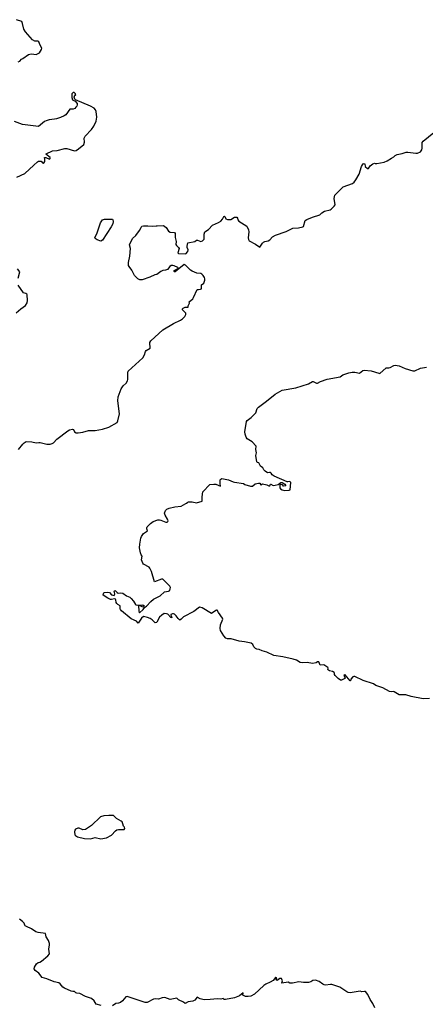
# Model space of a CAD drawing. Units: inches. Extents: x 399869 to 415814, y 5476886 to 5486844.
# Drawn here: x 402842 to 403004, y 5482203 to 5482597 of the extents above; entities that cross this region are included whole.
import ezdxf

# ---------------------------------------------------------------- set-up
doc = ezdxf.new("R2010")
doc.units = ezdxf.units.IN
doc.header["$MEASUREMENT"] = 0
doc.layers.add('LA_CONTOUR_10M', color=7, linetype='Continuous', true_color=0x9bbe27)

msp = doc.modelspace()

# ---------------------------------------------------------------- linework, layer by layer
at = {"layer": 'LA_CONTOUR_10M'}
for points, elevation in [([(402840.96, 5482580.278), (402841.691, 5482580.535), (402842.32, 5482581.272), (402842.832, 5482581.647), (402845.163, 5482583.165), (402845.757, 5482583.397), (402846.313, 5482583.466), (402848.295, 5482583.146), (402849.554, 5482583.816), (402850.381, 5482585.271), (402850.513, 5482585.797), (402849.837, 5482586.924), (402849.285, 5482588.274), (402848.942, 5482588.592), (402847.754, 5482588.507), (402846.696, 5482589.139), (402843.933, 5482592.226), (402843.331, 5482593.391), (402842.81, 5482595.671), (402842.513, 5482596.441), (402840.396, 5482597.149)], 90), ([(402840.47, 5482534.068), (402843.644, 5482535.562), (402847.229, 5482538.919), (402848.733, 5482540.135), (402849.181, 5482540.425), (402850.188, 5482540.408), (402850.704, 5482539.833), (402850.973, 5482539.7), (402851.409, 5482539.878), (402851.71, 5482540.326), (402851.739, 5482541.067), (402851.543, 5482541.886), (402852.086, 5482541.959), (402853.522, 5482541.311), (402853.835, 5482541.466), (402853.779, 5482541.964), (402852.092, 5482543.228), (402852.212, 5482543.429), (402854.798, 5482544.577), (402856.601, 5482544.732), (402859.688, 5482545.572), (402860.483, 5482545.476), (402863.553, 5482544.657), (402864.272, 5482544.753), (402865.264, 5482545.344), (402867.347, 5482547.105), (402867.633, 5482548.107), (402867.493, 5482549.635), (402867.853, 5482550.425), (402870.386, 5482553.167), (402871.329, 5482554.509), (402872.322, 5482556.458), (402872.606, 5482558.086), (402872.253, 5482560.362), (402872.002, 5482561.011), (402871.458, 5482561.683), (402870.047, 5482562.536), (402864, 5482565.065), (402863.675, 5482565.343), (402863.482, 5482566.107), (402863.735, 5482566.862), (402863.895, 5482566.988), (402864.128, 5482566.942), (402864.035, 5482567.374), (402863.524, 5482567.978), (402863.127, 5482568.019), (402862.56, 5482567.375), (402862.477, 5482566.638), (402862.58, 5482565.96), (402862.774, 5482565.008), (402863.831, 5482564.553), (402864.607, 5482563.607), (402864.713, 5482563.083), (402864.576, 5482562.559), (402864.156, 5482562.041), (402863.68, 5482561.624), (402863.038, 5482561.331), (402862.292, 5482561.239), (402861.682, 5482561.36), (402860.06, 5482559.039), (402859.397, 5482558.603), (402857.957, 5482557.939), (402856.361, 5482557.406), (402855.64, 5482557.224), (402853.444, 5482557.052), (402852.264, 5482556.646), (402851.518, 5482556.312), (402850.747, 5482555.747), (402849.146, 5482554.356), (402842.744, 5482555.149), (402839.546, 5482556.362)], 90), ([(402841.199, 5482424.899), (402842.852, 5482427.057), (402843.427, 5482427.645), (402844.159, 5482428.064), (402846.439, 5482427.983), (402848.263, 5482427.539), (402849.309, 5482427.767), (402849.839, 5482427.732), (402852.486, 5482427.066), (402853.799, 5482427.116), (402854.682, 5482427.358), (402855.168, 5482427.658), (402856.534, 5482429.083), (402860.929, 5482432.455), (402861.537, 5482432.765), (402862.834, 5482433.034), (402863.193, 5482432.989), (402863.601, 5482432.031), (402864.312, 5482431.651), (402865.089, 5482431.588), (402866.92, 5482431.821), (402869.259, 5482432.552), (402871.945, 5482432.545), (402874.873, 5482433.103), (402877.39, 5482433.856), (402880.673, 5482435.769), (402880.938, 5482436.405), (402881.622, 5482439.22), (402881.018, 5482444.473), (402881.144, 5482446.058), (402882.273, 5482449.224), (402883.103, 5482450.386), (402884.251, 5482451.511), (402884.918, 5482452.501), (402885.046, 5482452.916), (402884.981, 5482455.68), (402885.104, 5482456.304), (402891.026, 5482461.632), (402891.679, 5482462.875), (402892.074, 5482464.22), (402892.371, 5482464.574), (402893.899, 5482465.53), (402893.791, 5482467.742), (402894.142, 5482468.504), (402899.042, 5482472.9), (402903.268, 5482475.463), (402906.146, 5482476.688), (402906.918, 5482477.264), (402907.879, 5482478.23), (402908.197, 5482478.972), (402908.21, 5482479.529), (402906.94, 5482480.945), (402906.914, 5482481.291), (402907.221, 5482481.604), (402907.933, 5482481.91), (402909.196, 5482481.965), (402909.122, 5482482.444), (402909.652, 5482483.561), (402909.637, 5482484.114), (402911.028, 5482485.333), (402911.364, 5482485.779), (402912.801, 5482489.041), (402913.372, 5482489.003), (402914.086, 5482489.152), (402914.473, 5482489.366), (402914.575, 5482490.925), (402915.468, 5482491.559), (402915.846, 5482492.763), (402915.861, 5482493.265), (402915.659, 5482493.84), (402915.181, 5482494.711), (402914.722, 5482495.165), (402914.273, 5482495.433), (402912.633, 5482495.574), (402910.784, 5482496.358), (402910.132, 5482496.826), (402908.125, 5482498.774), (402907.557, 5482499.034), (402904.822, 5482496.73), (402903.996, 5482496.177), (402903.726, 5482496.131), (402903.568, 5482496.267), (402903.629, 5482496.703), (402904.608, 5482497.119), (402905.169, 5482497.601), (402904.979, 5482497.841), (402903.537, 5482498.523), (402903.084, 5482498.674), (402902.349, 5482498.654), (402901.863, 5482498.316), (402900.91, 5482497.075), (402900.034, 5482496.718), (402899.05, 5482496.618), (402898.269, 5482496.25), (402896.595, 5482495.074), (402895.825, 5482494.942), (402893.862, 5482493.94), (402890.785, 5482492.847), (402889.86, 5482492.965), (402888.999, 5482493.344), (402887.608, 5482494.677), (402886.593, 5482496.743), (402885.463, 5482498.292), (402885.306, 5482498.7), (402885.318, 5482499.847), (402885.833, 5482502.399), (402886.018, 5482505.498), (402885.708, 5482506.939), (402886.857, 5482509.477), (402888.211, 5482510.695), (402889.71, 5482512.719), (402890.266, 5482513.921), (402890.652, 5482514.444), (402891.204, 5482514.553), (402892.944, 5482514.556), (402894.9, 5482514.354), (402896.379, 5482514.596), (402896.71, 5482514.51), (402899.343, 5482514.634), (402900.361, 5482513.839), (402901.333, 5482512.395), (402901.945, 5482512.05), (402903.571, 5482511.925), (402904.024, 5482511.686), (402903.917, 5482509.918), (402904.317, 5482508.25), (402904.291, 5482507.105), (402904.456, 5482506.7), (402905.25, 5482505.931), (402905.531, 5482505.423), (402905.058, 5482503.755), (402905.298, 5482503.486), (402908.233, 5482503.296), (402909.08, 5482504.298), (402909.226, 5482504.957), (402908.776, 5482505.826), (402908.765, 5482506.45), (402909.071, 5482507.742), (402911.868, 5482508.296), (402912.461, 5482508.754), (402912.881, 5482508.804), (402914.242, 5482508.263), (402914.886, 5482508.505), (402915.558, 5482509.196), (402915.564, 5482511.255), (402915.921, 5482512.107), (402917.338, 5482513.053), (402918.866, 5482514.825), (402921.284, 5482515.862), (402922.297, 5482516.466), (402922.969, 5482517.206), (402923.474, 5482518.288), (402923.751, 5482518.426), (402923.927, 5482518.237), (402924.287, 5482517.389), (402924.961, 5482517.099), (402925.581, 5482517.04), (402926.227, 5482517.103), (402927.774, 5482517.985), (402928.64, 5482518.015), (402928.961, 5482517.664), (402929.126, 5482516.977), (402929.514, 5482516.461), (402932.682, 5482514.43), (402933.312, 5482512.933), (402933.471, 5482512.169), (402933.182, 5482509.716), (402933.308, 5482509.027), (402933.656, 5482508.542), (402936.184, 5482507.165), (402937.912, 5482506.014), (402938.982, 5482507.566), (402939.401, 5482507.947), (402939.928, 5482508.235), (402941.255, 5482508.587), (402941.905, 5482508.984), (402942.93, 5482510.1), (402944.139, 5482510.758), (402948.464, 5482512.247), (402951.17, 5482513.586), (402953.448, 5482513.733), (402955.131, 5482514.108), (402955.355, 5482514.308), (402956.027, 5482516.674), (402956.74, 5482517.081), (402959.075, 5482518.002), (402962.031, 5482518.918), (402962.813, 5482519.691), (402963.842, 5482520.399), (402966.063, 5482520.984), (402966.53, 5482521.275), (402967.662, 5482522.384), (402968.052, 5482523.023), (402967.764, 5482525.549), (402967.798, 5482526.175), (402968.047, 5482526.853), (402971.365, 5482530.209), (402975.035, 5482531.506), (402975.729, 5482532.102), (402976.419, 5482533), (402977.672, 5482535.315), (402978.622, 5482538.356), (402979.021, 5482538.992), (402979.534, 5482539.488), (402980.021, 5482539.326), (402980.192, 5482538.29), (402981.095, 5482537.48), (402981.47, 5482537.53), (402982.128, 5482538.619), (402983.284, 5482539.437), (402983.836, 5482539.625), (402984.19, 5482539.474), (402984.846, 5482539.517), (402987.771, 5482540.111), (402989.004, 5482540.551), (402990.713, 5482541.696), (402991.66, 5482542.136), (402992.232, 5482542.7), (402992.946, 5482543.086), (402995.032, 5482543.468), (402996.562, 5482544.085), (402997.262, 5482544.105), (403000.496, 5482543.687), (403001.182, 5482543.719), (403002.267, 5482544.186), (403002.862, 5482544.991), (403002.989, 5482545.654), (403002.962, 5482547.903), (403003.405, 5482548.485), (403007.611, 5482551.894)], 100), ([(402841.055, 5482493.596), (402841.624, 5482496.122), (402840.811, 5482497.336)], 90), ([(402840.19, 5482479.734), (402842.036, 5482481.289), (402843.911, 5482482.613), (402844.572, 5482483.656), (402844.702, 5482484.622), (402844.606, 5482486.944), (402844.541, 5482487.206), (402844.092, 5482487.489), (402843.198, 5482487.69), (402840.953, 5482490.757)], 90), ([(403005.878, 5482325.194), (403003.43, 5482325.048), (402998.547, 5482325.943), (402996.471, 5482326.608), (402993.719, 5482326.634), (402991.729, 5482327.844), (402991.458, 5482327.955), (402990.621, 5482327.759), (402989.903, 5482327.964), (402987.226, 5482329.362), (402984.377, 5482330.318), (402983.442, 5482330.973), (402979.295, 5482332.34), (402976.011, 5482333.982), (402975.543, 5482333.999), (402975.207, 5482333.869), (402974.411, 5482332.94), (402974.254, 5482332.208), (402974.132, 5482332.212), (402972.138, 5482334.63), (402971.941, 5482334.691), (402971.616, 5482334.498), (402972.077, 5482333.359), (402972.006, 5482333.144), (402970.613, 5482332.549), (402970.213, 5482332.544), (402969.353, 5482333.162), (402968.055, 5482334.387), (402967.821, 5482334.827), (402967.81, 5482335.296), (402967.67, 5482335.561), (402967.013, 5482335.913), (402965.841, 5482336.228), (402965.387, 5482336.478), (402965.207, 5482336.791), (402965.309, 5482337.317), (402965.182, 5482337.578), (402964.84, 5482337.838), (402963.572, 5482338.62), (402962.165, 5482338.468), (402961.609, 5482339.873), (402961.078, 5482339.844), (402960.487, 5482339.45), (402959.054, 5482339.203), (402956.954, 5482339.556), (402955.149, 5482339.382), (402954.144, 5482339.55), (402952.608, 5482340.506), (402951.291, 5482340.891), (402947.138, 5482341.8), (402943.482, 5482342.339), (402940.742, 5482343.755), (402938.822, 5482344.266), (402937.631, 5482344.754), (402936.691, 5482344.93), (402936.179, 5482345.159), (402935.526, 5482345.904), (402935.105, 5482346.788), (402934.475, 5482347.378), (402931.698, 5482347.873), (402929.618, 5482348.099), (402926.462, 5482348.988), (402924.962, 5482349.072), (402924.313, 5482349.316), (402923.43, 5482350.311), (402922.196, 5482352.354), (402922.062, 5482353.237), (402922.169, 5482354.661), (402923.053, 5482356.898), (402922.894, 5482357.326), (402921.292, 5482359.639), (402920.836, 5482360.509), (402920.566, 5482360.566), (402920.208, 5482360.375), (402918.479, 5482359.144), (402914.744, 5482361.532), (402913.752, 5482361.717), (402911.497, 5482360.058), (402907.312, 5482357.896), (402906.429, 5482356.984), (402905.858, 5482356.582), (402905.177, 5482357.16), (402904.331, 5482358.275), (402903.642, 5482358.913), (402903.33, 5482359.045), (402902.932, 5482359.079), (402902.267, 5482358.806), (402902.227, 5482358.512), (402902.539, 5482357.981), (402902.646, 5482357.518), (402902.279, 5482357.603), (402901.086, 5482358.873), (402900.473, 5482359.131), (402899.608, 5482359.143), (402898.582, 5482358.561), (402897.688, 5482357.726), (402896.643, 5482355.731), (402896.418, 5482355.559), (402895.884, 5482355.498), (402894.717, 5482356.732), (402893.932, 5482357.169), (402892.806, 5482357.63), (402891.27, 5482357.978), (402890.48, 5482357.321), (402889.062, 5482355.319), (402888.455, 5482356.075), (402886.31, 5482357.092), (402882.499, 5482360.236), (402882.041, 5482360.751), (402881.937, 5482361.097), (402881.909, 5482362.265), (402880.978, 5482362.805), (402880.63, 5482363.232), (402880.368, 5482363.679), (402880.188, 5482364.642), (402879.976, 5482364.99), (402879.593, 5482365.082), (402878.397, 5482364.82), (402878.048, 5482364.85), (402876.904, 5482365.392), (402875.062, 5482366.565), (402875.188, 5482367.237), (402875.405, 5482367.524), (402875.673, 5482367.657), (402876.923, 5482367.713), (402877.623, 5482367.628), (402878.47, 5482366.708), (402879.496, 5482366.427), (402879.766, 5482367.102), (402879.547, 5482368.176), (402879.873, 5482368.45), (402880.759, 5482367.569), (402881.146, 5482367.381), (402882.235, 5482367.529), (402882.944, 5482367.356), (402884.389, 5482366.319), (402885.753, 5482365.696), (402886.297, 5482365.219), (402887.236, 5482364.181), (402888.032, 5482362.779), (402888.254, 5482362.631), (402888.925, 5482362.529), (402891.053, 5482362.718), (402891.526, 5482362.217), (402891.261, 5482361.805), (402890.749, 5482361.816), (402889.623, 5482362.349), (402889.284, 5482362.242), (402889.407, 5482360.231), (402889.522, 5482359.669), (402889.695, 5482359.498), (402891.146, 5482360.806), (402891.631, 5482361.55), (402892.432, 5482362.145), (402894.233, 5482364.027), (402895.304, 5482364.968), (402897.927, 5482366.294), (402899.739, 5482367.855), (402901.29, 5482368.169), (402901.794, 5482368.42), (402902.002, 5482369.025), (402902.03, 5482369.649), (402901.798, 5482370.166), (402899.084, 5482372.952), (402898.521, 5482372.927), (402895.659, 5482371.833), (402894.51, 5482376.002), (402893.85, 5482377.388), (402893.575, 5482377.75), (402891.32, 5482378.985), (402891.037, 5482379.355), (402890.439, 5482380.734), (402890.737, 5482382.192), (402890.391, 5482382.672), (402890.06, 5482383.548), (402889.728, 5482385.524), (402889.822, 5482387), (402890.216, 5482389.44), (402890.478, 5482390.051), (402891.291, 5482391.208), (402892.916, 5482392.345), (402892.593, 5482393.087), (402892.591, 5482393.563), (402892.781, 5482393.924), (402894.047, 5482395.282), (402895.169, 5482396.045), (402896.969, 5482396.776), (402897.709, 5482396.763), (402898.244, 5482396.608), (402900.241, 5482395.81), (402900.74, 5482395.827), (402901.059, 5482396.013), (402901.171, 5482396.295), (402900.893, 5482396.998), (402899.94, 5482398.616), (402899.748, 5482399.416), (402900.03, 5482400.415), (402900.58, 5482401.069), (402901.507, 5482401.414), (402903.832, 5482401.984), (402906.358, 5482402.251), (402907.312, 5482402.702), (402908.244, 5482403.332), (402908.8, 5482403.405), (402908.834, 5482403.732), (402909.271, 5482404.014), (402910.751, 5482404.013), (402912.531, 5482403.499), (402914.798, 5482404.248), (402914.787, 5482405.951), (402915.016, 5482407.928), (402917.835, 5482410.891), (402919.476, 5482411.085), (402920.252, 5482410.979), (402922.131, 5482410.207), (402921.979, 5482411.264), (402922.042, 5482412.763), (402922.281, 5482413.1), (402922.711, 5482413.296), (402925.372, 5482412.802), (402927.222, 5482411.934), (402927.716, 5482411.814), (402931.36, 5482411.305), (402931.953, 5482410.956), (402934.203, 5482410.264), (402934.914, 5482410.267), (402936.07, 5482411.116), (402937.311, 5482411.425), (402937.893, 5482411.387), (402938.278, 5482410.706), (402938.482, 5482410.619), (402938.781, 5482411.096), (402938.946, 5482411.111), (402940.671, 5482410.784), (402941.571, 5482410.311), (402941.865, 5482410.425), (402942.16, 5482411.001), (402942.363, 5482411.047), (402943.318, 5482410.527), (402944.091, 5482410.565), (402945.259, 5482410.923), (402946.269, 5482411.672), (402946.804, 5482411.675), (402947.909, 5482411.083), (402948.372, 5482410.532), (402948.24, 5482410.309), (402947.566, 5482410.206), (402947.376, 5482410.241), (402946.954, 5482410.731), (402946.352, 5482410.96), (402945.989, 5482410.829), (402945.898, 5482410.499), (402945.958, 5482409.58), (402946.26, 5482409.157), (402946.816, 5482408.758), (402947.734, 5482408.529), (402949.649, 5482408.588), (402950.089, 5482408.769), (402950.369, 5482411.66), (402949.937, 5482412.141), (402949.127, 5482411.941), (402948.806, 5482411.986), (402943.66, 5482414.188), (402942.837, 5482414.832), (402942.484, 5482415.493), (402942.233, 5482415.703), (402941.813, 5482415.761), (402940.945, 5482415.549), (402940.071, 5482416.21), (402939.554, 5482416.77), (402939.071, 5482417.568), (402938.231, 5482418.285), (402937.534, 5482419.567), (402936.914, 5482419.657), (402936.739, 5482420.024), (402936.316, 5482422.497), (402936.571, 5482423.536), (402936.272, 5482424.949), (402936.457, 5482426.281), (402934.838, 5482428.042), (402932.852, 5482429.258), (402932.376, 5482429.846), (402931.984, 5482431.116), (402931.896, 5482431.938), (402932.616, 5482436.172), (402932.816, 5482436.515), (402934.393, 5482437.716), (402935.915, 5482439.175), (402936.278, 5482439.638), (402936.852, 5482441.296), (402937.375, 5482441.926), (402940.633, 5482444.267), (402944.032, 5482447.154), (402946.84, 5482448.695), (402952.311, 5482449.664), (402957.435, 5482451.263), (402959.074, 5482452.16), (402959.361, 5482452.17), (402960.686, 5482451.54), (402961.079, 5482451.556), (402962.296, 5482452.17), (402964.953, 5482453.117), (402970.131, 5482454.073), (402971.14, 5482454.783), (402973.578, 5482455.689), (402974.903, 5482455.869), (402975.936, 5482455.867), (402977.824, 5482455.535), (402979.258, 5482456.609), (402979.769, 5482456.731), (402982.571, 5482456.458), (402983.94, 5482456.101), (402986.009, 5482455.343), (402988.583, 5482457.588), (402989.643, 5482457.671), (402990.213, 5482457.841), (402991.633, 5482458.57), (402992.159, 5482458.674), (402993.815, 5482458.506), (402996.19, 5482457.41), (402999.303, 5482456.483), (403000.048, 5482456.48), (403002.332, 5482457.465), (403004.723, 5482457.848)], 110), ([(402874.323, 5482202.066), (402872.252, 5482202.674), (402871.423, 5482203.969), (402870.393, 5482204.934), (402868.043, 5482205.779), (402865.757, 5482206.917), (402864.474, 5482207.082), (402864.082, 5482207.219), (402863.796, 5482207.601), (402863.554, 5482207.698), (402862.889, 5482207.685), (402862.249, 5482207.873), (402859.567, 5482209.04), (402858.914, 5482209.451), (402857.826, 5482210.793), (402857.261, 5482211.19), (402855.385, 5482211.63), (402852.529, 5482212.827), (402850.656, 5482213.346), (402849.314, 5482215.054), (402847.794, 5482216.176), (402847.372, 5482216.842), (402847.527, 5482217.471), (402848.349, 5482218.808), (402849.014, 5482219.307), (402849.67, 5482219.438), (402850.354, 5482219.87), (402852.905, 5482222.041), (402853.529, 5482222.816), (402853.273, 5482224.748), (402853.582, 5482226.497), (402853.518, 5482226.936), (402853.241, 5482228.2), (402852.244, 5482229.67), (402851.908, 5482230.972), (402849.076, 5482231.383), (402848.129, 5482231.703), (402846.336, 5482232.914), (402844.302, 5482233.768), (402843.882, 5482234.015), (402843.649, 5482234.325), (402843.354, 5482235.143), (402842.786, 5482235.83), (402841.571, 5482236.679)], 100), ([(402983.972, 5482201.234), (402983.217, 5482202.874), (402982.131, 5482204.543), (402981.263, 5482206.493), (402980.248, 5482207.683), (402979.852, 5482207.733), (402978.816, 5482207.537), (402978.123, 5482207.883), (402974.121, 5482207.157), (402973.384, 5482207.335), (402972.788, 5482207.644), (402969.99, 5482209.465), (402966.835, 5482210.488), (402966.305, 5482210.537), (402964.244, 5482210.287), (402963.727, 5482210.394), (402963.133, 5482210.677), (402961.707, 5482211.752), (402960.172, 5482212.281), (402959.18, 5482212.159), (402958.318, 5482211.642), (402957.436, 5482211.363), (402955.464, 5482211.317), (402953.505, 5482211.554), (402950.975, 5482211.05), (402949.96, 5482211.117), (402949.223, 5482211.502), (402946.754, 5482211.122), (402946.672, 5482211.168), (402947.035, 5482211.945), (402946.664, 5482212.898), (402945.935, 5482212.97), (402944.886, 5482212.201), (402944.5, 5482212.406), (402944.765, 5482213.254), (402944.282, 5482213.396), (402944.161, 5482213.388), (402943.208, 5482212.176), (402942.006, 5482211.418), (402940.359, 5482210.724), (402939.561, 5482210.13), (402935.724, 5482206.625), (402934.298, 5482205.93), (402933.271, 5482205.676), (402932.14, 5482205.74), (402931.07, 5482206.267), (402931.185, 5482207.17), (402929.725, 5482206.017), (402927.808, 5482205.138), (402924.192, 5482204.573), (402923.663, 5482204.546), (402923.165, 5482204.909), (402922.271, 5482204.728), (402921.001, 5482204.833), (402918.025, 5482204.47), (402915.633, 5482204.424), (402913.95, 5482204.779), (402912.755, 5482205.407), (402911.785, 5482204.328), (402910.996, 5482203.901), (402909.12, 5482203.535), (402908.03, 5482202.942), (402907.326, 5482203.459), (402905.33, 5482204.409), (402904.589, 5482205.068), (402901.952, 5482204.547), (402899.839, 5482205.274), (402898.78, 5482205.195), (402897.248, 5482204.699), (402895.888, 5482204.746), (402895.284, 5482204.602), (402892.764, 5482203.393), (402891.891, 5482203.282), (402884.705, 5482205.781), (402884.172, 5482205.549), (402882.835, 5482204.045), (402882.026, 5482203.351), (402881.222, 5482203.072), (402880.165, 5482202.903), (402878.84, 5482201.959)], 100)]:
    msp.add_lwpolyline(points, dxfattribs=dict(at, elevation=elevation))
at = {"layer": 'LA_CONTOUR_10M', "elevation": 100}
for points in [[(402874.844, 5482516.923), (402875.65, 5482517.17), (402878.773, 5482517.198), (402879.013, 5482517.005), (402879.128, 5482516.295), (402878.964, 5482515.389), (402878.286, 5482514.161), (402874.77, 5482508.74), (402874.146, 5482508.448), (402872.715, 5482508.965), (402871.925, 5482509.526), (402871.807, 5482509.91), (402872.576, 5482511.29), (402874.019, 5482515.808)], [(402882.995, 5482274.879), (402882.68, 5482275.675), (402882.269, 5482276.049), (402880.438, 5482277.046), (402879.198, 5482278.262), (402877.339, 5482278.289), (402875.297, 5482278.111), (402874.002, 5482277.661), (402870.472, 5482274.271), (402868.032, 5482272.665), (402866.958, 5482272.566), (402865.423, 5482273.159), (402864.919, 5482273.192), (402863.937, 5482272.799), (402863.7, 5482272.377), (402863.652, 5482271.766), (402863.797, 5482270.538), (402864.016, 5482270.226), (402864.833, 5482269.675), (402867.619, 5482269.04), (402869.989, 5482268.977), (402871.945, 5482269.394), (402874.198, 5482268.973), (402876.477, 5482269.306), (402878.391, 5482270.374), (402879.994, 5482272.181), (402880.623, 5482272.521), (402881.177, 5482272.667), (402883.512, 5482272.702), (402883.792, 5482273.052), (402883.606, 5482273.541), (402883.239, 5482274.011)]]:
    msp.add_lwpolyline(points, close=True, dxfattribs=at)

doc.saveas('drawing.dxf')
